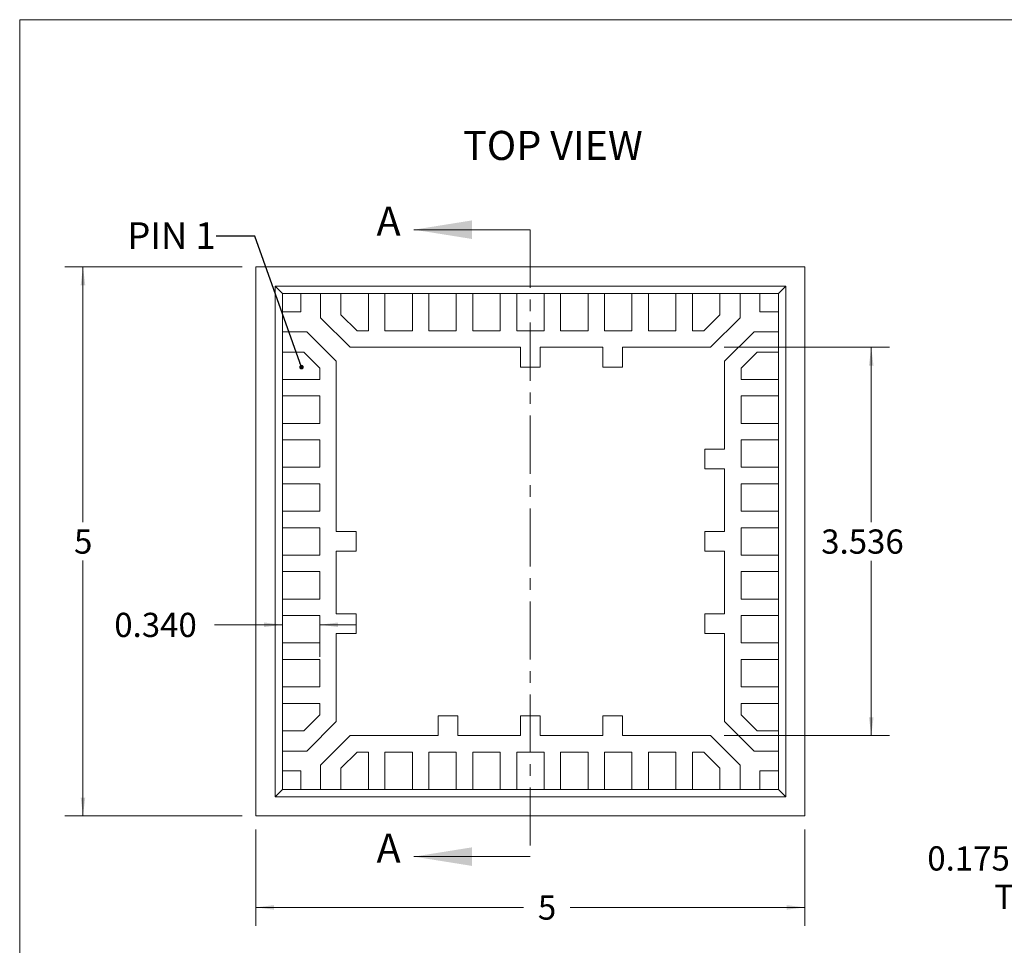
# Model space of a CAD drawing. Units: millimetres. Extents: x 0.7 to 22.5, y 0.8 to 17.3.
# Drawn here: x 0.7 to 9.7, y 8.9 to 17.3 of the extents above; entities that cross this region are included whole.
import ezdxf

# ---------------------------------------------------------------- set-up
doc = ezdxf.new("R2010")
doc.units = ezdxf.units.MM
doc.header["$LTSCALE"] = 0.083333
doc.linetypes.add('CENTER', pattern=[10.16, 6.35, -1.27, 1.27, -1.27])
doc.styles.add('SLDTEXTSTYLE0', font='TXT', dxfattribs={"width": 0.75})
doc.styles.add('SLDTEXTSTYLE1', font='TXT', dxfattribs={"width": 0.7})
doc.dimstyles.new('SLDDIMSTYLE0', dxfattribs={"dimtxt": 0.220486, "dimasz": 0.166667, "dimexe": 0, "dimexo": 0.0625, "dimgap": 0.055122, "dimtad": 0, "dimtih": 1, "dimtoh": 1, "dimdec": 3, "dimrnd": 1e-09, "dimzin": 12, "dimdsep": 46, "dimtxsty": 'SLDTEXTSTYLE0', "dimsah": 1, "dimcen": 0.09, "dimadec": 0, "dimazin": 3, "dimtfac": 1, "dimtdec": 3, "dimtofl": 0, "dimtmove": 0, "dimatfit": 3, "dimfxl": 0, "dimfrac": 2, "dimtolj": 1, "dimtzin": 12, "dimarcsym": 0})
doc.dimstyles.new('SLDDIMSTYLE1', dxfattribs={"dimtxt": 0.220486, "dimasz": 0.166667, "dimexe": 0, "dimexo": 0.0625, "dimgap": 0.055122, "dimtad": 0, "dimtih": 1, "dimtoh": 1, "dimdec": 3, "dimrnd": 1e-09, "dimzin": 4, "dimdsep": 46, "dimtxsty": 'SLDTEXTSTYLE0', "dimsah": 1, "dimcen": 0.09, "dimadec": 0, "dimazin": 1, "dimtfac": 1, "dimtdec": 3, "dimtmove": 0, "dimatfit": 0, "dimfxl": 0, "dimfrac": 2, "dimtolj": 1, "dimtzin": 12, "dimarcsym": 0})
doc.dimstyles.new('SLDDIMSTYLE2', dxfattribs={"dimtxt": 0, "dimasz": 0.041667, "dimexe": 0, "dimexo": 0.0625, "dimgap": 0, "dimtad": 0, "dimtih": 1, "dimtoh": 1, "dimdec": 0, "dimrnd": 1e-09, "dimzin": 0, "dimdsep": 46, "dimtxsty": 'Standard', "dimblk1": 'DOT', "dimblk2": 'DOT', "dimsah": 1, "dimcen": 0.09, "dimadec": 0, "dimazin": 0, "dimtfac": 0.041667, "dimtdec": 0, "dimtofl": 0, "dimtmove": 0, "dimatfit": 3, "dimldrblk": 'DOT', "dimfxl": 0, "dimfrac": 2, "dimtolj": 1, "dimtzin": 0, "dimarcsym": 0})
doc.dimstyles.new('SLDDIMSTYLE5', dxfattribs={"dimtxt": 0.220486, "dimasz": 0.166667, "dimexe": 0, "dimexo": 0.0625, "dimgap": 0.055122, "dimtad": 0, "dimtih": 1, "dimtoh": 1, "dimdec": 3, "dimrnd": 1e-09, "dimzin": 12, "dimdsep": 46, "dimtxsty": 'SLDTEXTSTYLE0', "dimsah": 1, "dimcen": 0.09, "dimadec": 0, "dimazin": 3, "dimtol": 1, "dimtp": 0.05, "dimtm": 0.05, "dimtfac": 1, "dimtdec": 3, "dimtmove": 0, "dimatfit": 0, "dimfxl": 0, "dimfrac": 2, "dimtolj": 1, "dimtzin": 0, "dimarcsym": 0})

# ---------------------------------------------------------------- blocks, each defined once
blk = doc.blocks.new('_D')
at = {"color": 7, "linetype": 'Continuous', "lineweight": 0}
for p, q in [((2.7239, 15.0876), (1.108, 15.0876)), ((1.2746, 15.0876), (1.2746, 12.7626)), ((1.2746, 10.0876), (1.2746, 12.4125)), ((2.7239, 10.0876), (1.108, 10.0876))]:
    blk.add_line(p, q, dxfattribs=at)
for points in [[(1.2746, 15.0876), (1.2538, 14.9209), (1.2955, 14.9209)], [(1.2746, 10.0876), (1.2955, 10.2542), (1.2538, 10.2542)]]:
    blk.add_solid(points, dxfattribs=at)
at = {"color": 7, "linetype": 'Continuous', "lineweight": 0, "insert": (1.1932, 12.6967), "char_height": 0.2205, "attachment_point": 1, "style": 'SLDTEXTSTYLE0'}
blk.add_mtext('5', dxfattribs=at)
blk = doc.blocks.new('_D_1')
at = {"color": 7, "linetype": 'Continuous', "lineweight": 0}
for p, q in [((2.8489, 9.9626), (2.8489, 9.0876)), ((7.8489, 9.9626), (7.8489, 9.0876)), ((2.8489, 9.2542), (5.2849, 9.2542)), ((7.8489, 9.2542), (5.7123, 9.2542))]:
    blk.add_line(p, q, dxfattribs=at)
for points in [[(2.8489, 9.2542), (3.0156, 9.2334), (3.0156, 9.2751)], [(7.8489, 9.2542), (7.6822, 9.2751), (7.6822, 9.2334)]]:
    blk.add_solid(points, dxfattribs=at)
at = {"color": 7, "linetype": 'Continuous', "lineweight": 0, "insert": (5.4172, 9.3634), "char_height": 0.2205, "attachment_point": 1, "style": 'SLDTEXTSTYLE0'}
blk.add_mtext('5', dxfattribs=at)
blk = doc.blocks.new('_D_2')
at = {"color": 7, "linetype": 'Continuous', "lineweight": 0}
for p, q in [((3.0908, 11.8286), (2.4714, 11.8286)), ((3.4309, 11.8286), (3.7642, 11.8286)), ((3.4309, 11.5376), (3.4309, 11.6619))]:
    blk.add_line(p, q, dxfattribs=at)
for points in [[(3.0908, 11.8286), (2.9242, 11.8494), (2.9242, 11.8077)], [(3.4309, 11.8286), (3.5976, 11.8077), (3.5976, 11.8494)]]:
    blk.add_solid(points, dxfattribs=at)
at = {"color": 7, "linetype": 'Continuous', "lineweight": 0, "insert": (1.5597, 11.9376, -0.0025), "char_height": 0.22049, "attachment_point": 1, "style": 'SLDTEXTSTYLE0'}
blk.add_mtext('0.340', dxfattribs=at)
blk = doc.blocks.new('_D_3')
at = {"color": 7, "linetype": 'Continuous', "lineweight": 0}
for p, q in [((7.1146, 14.3556), (8.6195, 14.3556)), ((8.4528, 14.3556), (8.4528, 12.7627)), ((8.4528, 10.8196), (8.4528, 12.4124)), ((7.1146, 10.8196), (8.6195, 10.8196))]:
    blk.add_line(p, q, dxfattribs=at)
for points in [[(8.4528, 14.3556), (8.432, 14.1889), (8.4737, 14.1889)], [(8.4528, 10.8196), (8.4737, 10.9862), (8.432, 10.9862)]]:
    blk.add_solid(points, dxfattribs=at)
at = {"color": 7, "linetype": 'Continuous', "lineweight": 0, "insert": (7.9969, 12.6966, -0.0025), "char_height": 0.22049, "attachment_point": 1, "style": 'SLDTEXTSTYLE0'}
blk.add_mtext('3.536', dxfattribs=at)
blk = doc.blocks.new('_DOT')
at = {"color": 0, "linetype": 'ByBlock', "lineweight": -2}
blk.add_line((-0.5, 0), (-1, 0), dxfattribs=at)
at = {"color": 0, "linetype": 'ByBlock', "const_width": 0.5}
blk.add_lwpolyline([(-0.25, 0, 1), (0.25, 0, 1)], format="xyb", close=True, dxfattribs=at)
blk = doc.blocks.new('_D_12')
at = {"color": 7, "linetype": 'Continuous', "lineweight": 0}
for p, q in [((10.9723, 10.2626), (10.9723, 10.5959)), ((11.4237, 10.2626), (10.8056, 10.2626)), ((11.4237, 10.0876), (10.8056, 10.0876)), ((10.9723, 9.5264), (10.9723, 10.0876)), ((10.7223, 9.5264), (10.9723, 9.5264))]:
    blk.add_line(p, q, dxfattribs=at)
for points in [[(10.9723, 10.2626), (10.9931, 10.4292), (10.9514, 10.4292)], [(10.9723, 10.0876), (10.9514, 9.9209), (10.9931, 9.9209)]]:
    blk.add_solid(points, dxfattribs=at)
at = {"color": 7, "linetype": 'Continuous', "lineweight": 0, "char_height": 0.22049, "attachment_point": 1, "style": 'SLDTEXTSTYLE0'}
for s, insert in [('0.175', (8.9632, 9.8106)), ('±0.050', (9.696, 9.8106)), ('TYP', (9.5732, 9.4604))]:
    blk.add_mtext(s, dxfattribs=dict(at, insert=insert))

msp = doc.modelspace()

# ---------------------------------------------------------------- linework, layer by layer
at = {"color": 7, "linetype": 'Continuous', "lineweight": 0}
for p, q in [((0.69835, 17.33989), (22.50001, 17.33989)), ((0.69835, 17.33989), (0.69835, 0.82989)), ((5.34652, 15.42712), (4.28819, 15.42712)), ((5.34652, 9.71667), (4.28819, 9.71667))]:
    msp.add_line(p, q, dxfattribs=at)
at = {"color": 7, "linetype": 'CENTER', "lineweight": 0}
msp.add_line((5.34652, 15.42712), (5.34652, 9.71667), dxfattribs=at)
at = {"color": 7, "linetype": 'Continuous', "lineweight": 15}
for p, q in [((2.84889, 15.08756), (2.84889, 10.08756)), ((7.84889, 15.08756), (2.84889, 15.08756)), ((7.84889, 10.08756), (7.84889, 15.08756)), ((7.67389, 14.91256), (3.02389, 14.91256)), ((3.02389, 14.91256), (3.02389, 10.26256)), ((3.09084, 14.84561), (3.02389, 14.91256)), ((7.60694, 14.84561), (7.67389, 14.91256)), ((7.67389, 10.26256), (7.67389, 14.91256)), ((3.09084, 14.67756), (3.09084, 14.84561)), ((3.09084, 14.84561), (3.25889, 14.84561)), ((3.25889, 14.84561), (3.25889, 14.67756)), ((3.25889, 14.84561), (3.43889, 14.84561)), ((3.43889, 14.62484), (3.43889, 14.84561)), ((3.43889, 14.84561), (3.62389, 14.84561)), ((3.62389, 14.84561), (3.87389, 14.84561)), ((3.62389, 14.84561), (3.62389, 14.65198)), ((3.87389, 14.50556), (3.87389, 14.84561)), ((3.87389, 14.84561), (4.02389, 14.84561)), ((4.02389, 14.84561), (4.27389, 14.84561)), ((4.02389, 14.84561), (4.02389, 14.50556)), ((4.27389, 14.50556), (4.27389, 14.84561)), ((4.27389, 14.84561), (4.42389, 14.84561)), ((4.42389, 14.84561), (4.42389, 14.50556)), ((4.42389, 14.84561), (4.67389, 14.84561)), ((4.67389, 14.50556), (4.67389, 14.84561)), ((4.67389, 14.84561), (4.82389, 14.84561)), ((4.82389, 14.84561), (4.82389, 14.50556)), ((4.82389, 14.84561), (5.07389, 14.84561)), ((5.07389, 14.50556), (5.07389, 14.84561)), ((5.07389, 14.84561), (5.22389, 14.84561)), ((5.22389, 14.84561), (5.22389, 14.50556)), ((5.22389, 14.84561), (5.47389, 14.84561)), ((5.47389, 14.50556), (5.47389, 14.84561)), ((5.47389, 14.84561), (5.62389, 14.84561)), ((5.62389, 14.84561), (5.62389, 14.50556)), ((5.62389, 14.84561), (5.87389, 14.84561)), ((5.87389, 14.50556), (5.87389, 14.84561)), ((5.87389, 14.84561), (6.02389, 14.84561)), ((6.02389, 14.84561), (6.02389, 14.50556)), ((6.02389, 14.84561), (6.27389, 14.84561)), ((6.27389, 14.50556), (6.27389, 14.84561)), ((6.27389, 14.84561), (6.42389, 14.84561)), ((6.42389, 14.84561), (6.42389, 14.50556)), ((6.42389, 14.84561), (6.67389, 14.84561)), ((6.67389, 14.50556), (6.67389, 14.84561)), ((6.67389, 14.84561), (6.82389, 14.84561)), ((6.82389, 14.84561), (6.82389, 14.50556)), ((6.82389, 14.84561), (7.07389, 14.84561)), ((7.07389, 14.65198), (7.07389, 14.84561)), ((7.07389, 14.84561), (7.25889, 14.84561)), ((7.25889, 14.84561), (7.25889, 14.62484)), ((7.25889, 14.84561), (7.43889, 14.84561)), ((7.43889, 14.67756), (7.43889, 14.84561)), ((7.43889, 14.84561), (7.60694, 14.84561)), ((7.60694, 14.84561), (7.60694, 14.67756)), ((3.09084, 14.49756), (3.09084, 14.67756)), ((3.25889, 14.67756), (3.09084, 14.67756)), ((3.70817, 14.35556), (3.43889, 14.62484)), ((3.62389, 14.65198), (3.7703, 14.50556)), ((6.92748, 14.50556), (7.07389, 14.65198)), ((7.25889, 14.62484), (6.98961, 14.35556)), ((7.60694, 14.67756), (7.43889, 14.67756)), ((7.60694, 14.67756), (7.60694, 14.49756)), ((3.09084, 14.49756), (3.31161, 14.49756)), ((3.09084, 14.31256), (3.09084, 14.49756)), ((3.31161, 14.49756), (3.58089, 14.22829)), ((3.7703, 14.50556), (3.87389, 14.50556)), ((4.02389, 14.50556), (4.27389, 14.50556)), ((4.42389, 14.50556), (4.67389, 14.50556)), ((4.82389, 14.50556), (5.07389, 14.50556)), ((5.22389, 14.50556), (5.47389, 14.50556)), ((5.62389, 14.50556), (5.87389, 14.50556)), ((6.02389, 14.50556), (6.27389, 14.50556)), ((6.42389, 14.50556), (6.67389, 14.50556)), ((6.82389, 14.50556), (6.92748, 14.50556)), ((7.11689, 14.22829), (7.38617, 14.49756)), ((7.38617, 14.49756), (7.60694, 14.49756)), ((7.60694, 14.49756), (7.60694, 14.31256)), ((3.70817, 14.35556), (5.25889, 14.35556)), ((5.25889, 14.35556), (5.25889, 14.17556)), ((5.43889, 14.17556), (5.43889, 14.35556)), ((5.43889, 14.35556), (6.00889, 14.35556)), ((6.00889, 14.35556), (6.00889, 14.17556)), ((6.18889, 14.17556), (6.18889, 14.35556)), ((6.18889, 14.35556), (6.98961, 14.35556)), ((3.09084, 14.06256), (3.09084, 14.31256)), ((3.28448, 14.31256), (3.09084, 14.31256)), ((3.43089, 14.16615), (3.28448, 14.31256)), ((7.4133, 14.31256), (7.26689, 14.16615)), ((7.60694, 14.31256), (7.4133, 14.31256)), ((7.60694, 14.31256), (7.60694, 14.06256)), ((3.58089, 12.67756), (3.58089, 14.22829)), ((5.25889, 14.17556), (5.43889, 14.17556)), ((6.00889, 14.17556), (6.18889, 14.17556)), ((7.11689, 14.22829), (7.11689, 13.42756)), ((3.43089, 14.06256), (3.43089, 14.16615)), ((7.26689, 14.16615), (7.26689, 14.06256)), ((3.09084, 14.06256), (3.43089, 14.06256)), ((3.09084, 13.91256), (3.09084, 14.06256)), ((7.26689, 14.06256), (7.60694, 14.06256)), ((7.60694, 14.06256), (7.60694, 13.91256)), ((3.43089, 13.91256), (3.09084, 13.91256)), ((3.09084, 13.66256), (3.09084, 13.91256)), ((3.43089, 13.66256), (3.43089, 13.91256)), ((7.26689, 13.91256), (7.26689, 13.66256)), ((7.60694, 13.91256), (7.26689, 13.91256)), ((7.60694, 13.91256), (7.60694, 13.66256)), ((3.09084, 13.66256), (3.43089, 13.66256)), ((3.09084, 13.51256), (3.09084, 13.66256)), ((7.26689, 13.66256), (7.60694, 13.66256)), ((7.60694, 13.66256), (7.60694, 13.51256)), ((3.43089, 13.51256), (3.09084, 13.51256)), ((3.09084, 13.26256), (3.09084, 13.51256)), ((3.43089, 13.26256), (3.43089, 13.51256)), ((7.26689, 13.51256), (7.26689, 13.26256)), ((7.60694, 13.51256), (7.26689, 13.51256)), ((7.60694, 13.51256), (7.60694, 13.26256)), ((7.11689, 13.42756), (6.93689, 13.42756)), ((6.93689, 13.42756), (6.93689, 13.24756)), ((3.09084, 13.26256), (3.43089, 13.26256)), ((3.09084, 13.11256), (3.09084, 13.26256)), ((6.93689, 13.24756), (7.11689, 13.24756)), ((7.11689, 13.24756), (7.11689, 12.67756)), ((7.26689, 13.26256), (7.60694, 13.26256)), ((7.60694, 13.26256), (7.60694, 13.11256)), ((3.09084, 12.86256), (3.09084, 13.11256)), ((3.43089, 13.11256), (3.09084, 13.11256)), ((3.43089, 12.86256), (3.43089, 13.11256)), ((7.26689, 13.11256), (7.26689, 12.86256)), ((7.60694, 13.11256), (7.26689, 13.11256)), ((7.60694, 13.11256), (7.60694, 12.86256)), ((3.09084, 12.86256), (3.43089, 12.86256)), ((3.09084, 12.71256), (3.09084, 12.86256)), ((7.26689, 12.86256), (7.60694, 12.86256)), ((7.60694, 12.86256), (7.60694, 12.71256)), ((3.43089, 12.71256), (3.09084, 12.71256)), ((3.09084, 12.46256), (3.09084, 12.71256)), ((3.43089, 12.46256), (3.43089, 12.71256)), ((3.58089, 12.67756), (3.76089, 12.67756)), ((3.76089, 12.67756), (3.76089, 12.49756)), ((7.11689, 12.67756), (6.93689, 12.67756)), ((6.93689, 12.67756), (6.93689, 12.49756)), ((7.26689, 12.71256), (7.26689, 12.46256)), ((7.60694, 12.71256), (7.26689, 12.71256)), ((7.60694, 12.71256), (7.60694, 12.46256)), ((3.58089, 11.92756), (3.58089, 12.49756)), ((3.76089, 12.49756), (3.58089, 12.49756)), ((6.93689, 12.49756), (7.11689, 12.49756)), ((7.11689, 12.49756), (7.11689, 11.92756)), ((3.09084, 12.46256), (3.43089, 12.46256)), ((3.09084, 12.31256), (3.09084, 12.46256)), ((7.26689, 12.46256), (7.60694, 12.46256)), ((7.60694, 12.46256), (7.60694, 12.31256)), ((3.43089, 12.31256), (3.09084, 12.31256)), ((3.09084, 12.06256), (3.09084, 12.31256)), ((3.43089, 12.06256), (3.43089, 12.31256)), ((7.26689, 12.31256), (7.26689, 12.06256)), ((7.60694, 12.31256), (7.26689, 12.31256)), ((7.60694, 12.31256), (7.60694, 12.06256)), ((3.09084, 12.06256), (3.43089, 12.06256)), ((3.09084, 11.91256), (3.09084, 12.06256)), ((7.26689, 12.06256), (7.60694, 12.06256)), ((7.60694, 12.06256), (7.60694, 11.91256)), ((3.58089, 11.92756), (3.76089, 11.92756)), ((3.76089, 11.92756), (3.76089, 11.74756)), ((7.11689, 11.92756), (6.93689, 11.92756)), ((6.93689, 11.92756), (6.93689, 11.74756)), ((3.43089, 11.91256), (3.09084, 11.91256)), ((3.09084, 11.66256), (3.09084, 11.91256)), ((3.43089, 11.66256), (3.43089, 11.91256)), ((7.26689, 11.91256), (7.26689, 11.66256)), ((7.60694, 11.91256), (7.26689, 11.91256)), ((7.60694, 11.91256), (7.60694, 11.66256)), ((3.58089, 10.94684), (3.58089, 11.74756)), ((3.76089, 11.74756), (3.58089, 11.74756)), ((6.93689, 11.74756), (7.11689, 11.74756)), ((7.11689, 11.74756), (7.11689, 10.94684)), ((3.09084, 11.66256), (3.43089, 11.66256)), ((3.09084, 11.51256), (3.09084, 11.66256)), ((7.26689, 11.66256), (7.60694, 11.66256)), ((7.60694, 11.66256), (7.60694, 11.51256)), ((3.43089, 11.51256), (3.09084, 11.51256)), ((3.09084, 11.26256), (3.09084, 11.51256)), ((3.43089, 11.26256), (3.43089, 11.51256)), ((7.60694, 11.51256), (7.26689, 11.51256)), ((7.26689, 11.51256), (7.26689, 11.26256)), ((7.60694, 11.51256), (7.60694, 11.26256)), ((3.09084, 11.26256), (3.43089, 11.26256)), ((3.09084, 11.11256), (3.09084, 11.26256)), ((7.26689, 11.26256), (7.60694, 11.26256)), ((7.60694, 11.26256), (7.60694, 11.11256)), ((3.43089, 11.11256), (3.09084, 11.11256)), ((3.09084, 10.86256), (3.09084, 11.11256)), ((3.43089, 11.00898), (3.43089, 11.11256)), ((7.26689, 11.11256), (7.26689, 11.00898)), ((7.60694, 11.11256), (7.26689, 11.11256)), ((7.60694, 11.11256), (7.60694, 10.86256)), ((3.28448, 10.86256), (3.43089, 11.00898)), ((3.58089, 10.94684), (3.31161, 10.67756)), ((4.50889, 10.99956), (4.68889, 10.99956)), ((4.50889, 10.81956), (4.50889, 10.99956)), ((4.68889, 10.99956), (4.68889, 10.81956)), ((5.25889, 10.99956), (5.43889, 10.99956)), ((5.25889, 10.81956), (5.25889, 10.99956)), ((5.43889, 10.99956), (5.43889, 10.81956)), ((6.00889, 10.99956), (6.18889, 10.99956)), ((6.00889, 10.81956), (6.00889, 10.99956)), ((6.18889, 10.99956), (6.18889, 10.81956)), ((7.38617, 10.67756), (7.11689, 10.94684)), ((7.26689, 11.00898), (7.4133, 10.86256)), ((3.09084, 10.86256), (3.28448, 10.86256)), ((3.09084, 10.67756), (3.09084, 10.86256)), ((7.4133, 10.86256), (7.60694, 10.86256)), ((7.60694, 10.86256), (7.60694, 10.67756)), ((3.43889, 10.55029), (3.70817, 10.81956)), ((4.50889, 10.81956), (3.70817, 10.81956)), ((5.25889, 10.81956), (4.68889, 10.81956)), ((6.00889, 10.81956), (5.43889, 10.81956)), ((6.98961, 10.81956), (6.18889, 10.81956)), ((6.98961, 10.81956), (7.25889, 10.55029)), ((3.31161, 10.67756), (3.09084, 10.67756)), ((3.09084, 10.49756), (3.09084, 10.67756)), ((3.7703, 10.66956), (3.62389, 10.52315)), ((3.87389, 10.66956), (3.7703, 10.66956)), ((3.87389, 10.32952), (3.87389, 10.66956)), ((4.02389, 10.66956), (4.02389, 10.32952)), ((4.27389, 10.66956), (4.02389, 10.66956)), ((4.27389, 10.32952), (4.27389, 10.66956)), ((4.42389, 10.66956), (4.42389, 10.32952)), ((4.67389, 10.66956), (4.42389, 10.66956)), ((4.67389, 10.32952), (4.67389, 10.66956)), ((4.82389, 10.66956), (4.82389, 10.32952)), ((5.07389, 10.66956), (4.82389, 10.66956)), ((5.07389, 10.32952), (5.07389, 10.66956)), ((5.47389, 10.66956), (5.22389, 10.66956)), ((5.22389, 10.66956), (5.22389, 10.32952)), ((5.47389, 10.32952), (5.47389, 10.66956)), ((5.62389, 10.66956), (5.62389, 10.32952)), ((5.87389, 10.66956), (5.62389, 10.66956)), ((5.87389, 10.32952), (5.87389, 10.66956)), ((6.02389, 10.66956), (6.02389, 10.32952)), ((6.27389, 10.66956), (6.02389, 10.66956)), ((6.27389, 10.32952), (6.27389, 10.66956)), ((6.42389, 10.66956), (6.42389, 10.32952)), ((6.67389, 10.66956), (6.42389, 10.66956)), ((6.67389, 10.32952), (6.67389, 10.66956)), ((6.82389, 10.66956), (6.82389, 10.32952)), ((6.92748, 10.66956), (6.82389, 10.66956)), ((7.07389, 10.52315), (6.92748, 10.66956)), ((7.60694, 10.67756), (7.38617, 10.67756)), ((7.60694, 10.67756), (7.60694, 10.49756)), ((3.09084, 10.49756), (3.25889, 10.49756)), ((3.09084, 10.32952), (3.09084, 10.49756)), ((3.25889, 10.49756), (3.25889, 10.32952)), ((3.43889, 10.32952), (3.43889, 10.55029)), ((3.62389, 10.52315), (3.62389, 10.32952)), ((7.07389, 10.32952), (7.07389, 10.52315)), ((7.25889, 10.55029), (7.25889, 10.32952)), ((7.43889, 10.49756), (7.60694, 10.49756)), ((7.43889, 10.32952), (7.43889, 10.49756)), ((7.60694, 10.49756), (7.60694, 10.32952)), ((3.09084, 10.32952), (3.02389, 10.26256)), ((3.25889, 10.32952), (3.09084, 10.32952)), ((3.43889, 10.32952), (3.25889, 10.32952)), ((3.62389, 10.32952), (3.43889, 10.32952)), ((3.87389, 10.32952), (3.62389, 10.32952)), ((4.02389, 10.32952), (3.87389, 10.32952)), ((4.27389, 10.32952), (4.02389, 10.32952)), ((4.42389, 10.32952), (4.27389, 10.32952)), ((4.67389, 10.32952), (4.42389, 10.32952)), ((4.82389, 10.32952), (4.67389, 10.32952)), ((5.07389, 10.32952), (4.82389, 10.32952)), ((5.22389, 10.32952), (5.07389, 10.32952)), ((5.47389, 10.32952), (5.22389, 10.32952)), ((5.62389, 10.32952), (5.47389, 10.32952)), ((5.87389, 10.32952), (5.62389, 10.32952)), ((6.02389, 10.32952), (5.87389, 10.32952)), ((6.27389, 10.32952), (6.02389, 10.32952)), ((6.42389, 10.32952), (6.27389, 10.32952)), ((6.67389, 10.32952), (6.42389, 10.32952)), ((6.82389, 10.32952), (6.67389, 10.32952)), ((7.07389, 10.32952), (6.82389, 10.32952)), ((7.25889, 10.32952), (7.07389, 10.32952)), ((7.43889, 10.32952), (7.25889, 10.32952)), ((7.60694, 10.32952), (7.43889, 10.32952)), ((7.60694, 10.32952), (7.67389, 10.26256)), ((3.02389, 10.26256), (7.67389, 10.26256)), ((2.84889, 10.08756), (7.84889, 10.08756))]:
    msp.add_line(p, q, dxfattribs=at)
at = {"color": 7, "linetype": 'Continuous', "lineweight": 0}
for points in [[(4.28819, 15.42712), (4.81736, 15.34245), (4.81736, 15.51178)], [(4.28819, 9.71667), (4.81736, 9.63201), (4.81736, 9.80134)]]:
    msp.add_solid(points, dxfattribs=at)

# ---------------------------------------------------------------- texts
at = {"color": 7, "linetype": 'Continuous', "lineweight": 0, "attachment_point": 1}
for s, insert, char_height, style in [('TOP VIEW', (4.73562, 16.32692), 0.264583, 'SLDTEXTSTYLE0'), ('PIN 1', (1.67868, 15.49458), 0.242535, 'SLDTEXTSTYLE1')]:
    msp.add_mtext(s, dxfattribs=dict(at, insert=insert, char_height=char_height, style=style))
at = {"color": 7, "linetype": 'Continuous', "char_height": 0.26458, "attachment_point": 1, "style": 'SLDTEXTSTYLE0'}
for insert in [(3.9478, 15.63715), (3.9478, 9.9267)]:
    msp.add_mtext('A', dxfattribs=dict(at, insert=insert))

# ---------------------------------------------------------------- dimensions: what is measured, and where the dimension line sits
at = {"color": 7, "linetype": 'Continuous', "lineweight": 0}
for base, p1, p2, picture, middle in [((1.27463, 15.08756), (2.84889, 10.08756), (2.84889, 15.08756), '_D', (1.27463, 12.58756)), ((8.45282, 10.81956), (6.98961, 14.35556), (6.98961, 10.81956), '_D_3', (8.45282, 12.58756))]:
    dim = msp.add_linear_dim(base=base, p1=p1, p2=p2, angle=90, dimstyle='SLDDIMSTYLE0', dxfattribs=at)
    dim.commit()
    dim.dimension.update_dxf_attribs({"geometry": picture, "text_midpoint": middle, "dimtype": 160})
for base, p1, p2, dimstyle, picture, middle in [((3.09084, 11.82855), (3.43089, 11.91256), (3.09084, 10.32952), 'SLDDIMSTYLE1', '_D_2', (2.01556, 11.82855)), ((7.84889, 9.25423), (2.84889, 10.08756), (7.84889, 10.08756), 'SLDDIMSTYLE0', '_D_1', (5.4986, 9.25423))]:
    dim = msp.add_linear_dim(base=base, p1=p1, p2=p2, dimstyle=dimstyle, dxfattribs=at)
    dim.commit()
    dim.dimension.update_dxf_attribs({"geometry": picture, "text_midpoint": middle, "dimtype": 160})
dim = msp.add_linear_dim(base=(10.97228, 10.26256), p1=(11.54873, 10.08756), p2=(11.54873, 10.26256), angle=90, text='<>\\PTYP', dimstyle='SLDDIMSTYLE5', dxfattribs=at)
dim.commit()
dim.dimension.update_dxf_attribs({"geometry": '_D_12', "text_midpoint": (10.97228, 9.52637), "dimtype": 160})

# ---------------------------------------------------------------- leaders
msp.add_leader([(3.26441, 14.17454), (2.8398, 15.36738), (2.4879, 15.36738)], dimstyle='SLDDIMSTYLE2', dxfattribs=at)

doc.saveas('drawing.dxf')
